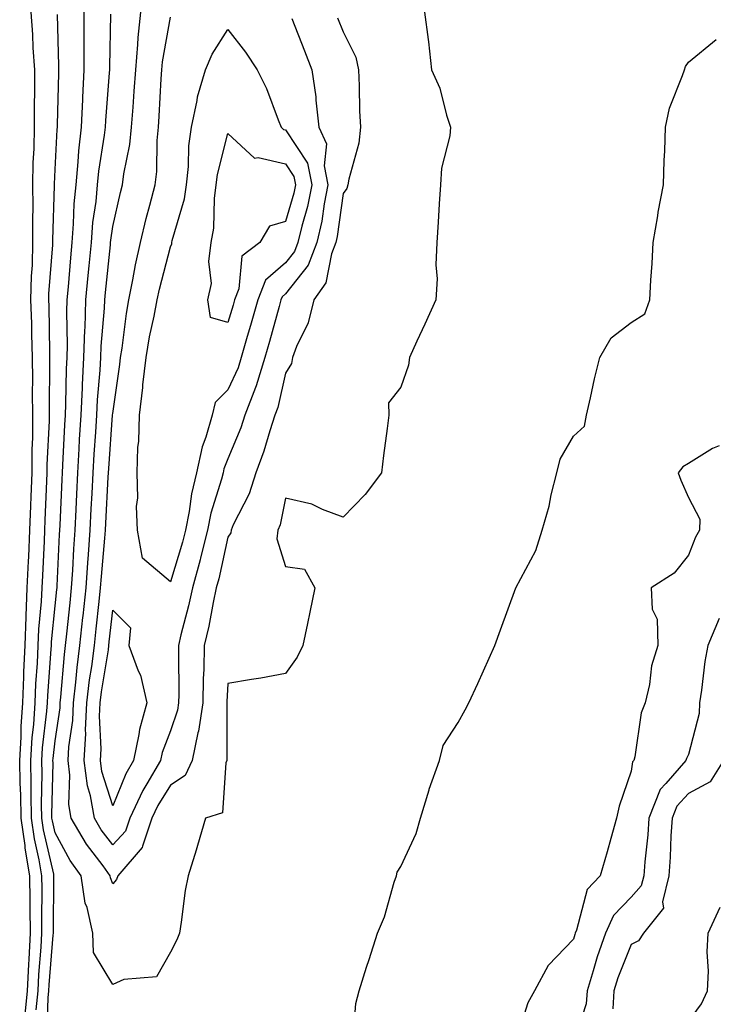
# Model space of a CAD drawing. Units: inches. Extents: x 952643 to 955283, y 7316378 to 7319018.
# Drawn here: x 953412 to 953532, y 7316740 to 7316911 of the extents above; entities that cross this region are included whole.
import ezdxf

# ---------------------------------------------------------------- set-up
doc = ezdxf.new("R2010")
doc.units = ezdxf.units.IN
doc.header["$MEASUREMENT"] = 0
doc.layers.add('Contour_95267316', color=7, linetype='Continuous', true_color=0xb6a9a5)

msp = doc.modelspace()

# ---------------------------------------------------------------- linework, layer by layer
at = {"layer": 'Contour_95267316'}
for points in [[(953412.76, 7316737.21, 3288), (953413.26, 7316741.92, 3288), (953413.47, 7316746.51, 3288), (953413.54, 7316747.41, 3288), (953413.77, 7316751.92, 3288), (953413.69, 7316756.28, 3288), (953413.71, 7316757.58, 3288), (953413.63, 7316761.92, 3288), (953412.84, 7316766.71, 3288), (953412.82, 7316767.16, 3288), (953412.15, 7316771.92, 3288), (953412.07, 7316775.95, 3288), (953411.96, 7316778.01, 3288), (953411.89, 7316781.92, 3288), (953412.13, 7316786, 3288), (953412.15, 7316787.82, 3288), (953412.42, 7316791.92, 3288), (953412.62, 7316796.49, 3288), (953412.63, 7316797.34, 3288), (953412.84, 7316801.92, 3288), (953413, 7316806.88, 3288), (953413, 7316806.97, 3288), (953413.2, 7316811.92, 3288), (953413.41, 7316816.56, 3288), (953413.45, 7316817.32, 3288), (953413.66, 7316821.92, 3288), (953413.82, 7316826.15, 3288), (953413.88, 7316827.76, 3288), (953414.05, 7316831.92, 3288), (953414.06, 7316835.91, 3288), (953414.16, 7316838.04, 3288), (953414.18, 7316841.92, 3288), (953414.14, 7316845.83, 3288), (953414.17, 7316848.04, 3288), (953414.12, 7316851.92, 3288), (953414.01, 7316855.96, 3288), (953413.97, 7316857.84, 3288), (953413.85, 7316861.92, 3288), (953413.94, 7316866.03, 3288), (953414.09, 7316867.96, 3288), (953414.18, 7316871.92, 3288), (953414.15, 7316875.82, 3288), (953414.22, 7316878.09, 3288), (953414.18, 7316881.92, 3288), (953414.25, 7316885.72, 3288), (953414.38, 7316888.25, 3288), (953414.45, 7316891.92, 3288), (953414.46, 7316895.51, 3288), (953414.51, 7316898.38, 3288), (953414.52, 7316901.92, 3288), (953414.24, 7316905.73, 3288), (953414.18, 7316908.05, 3288), (953413.87, 7316911.92, 3288)], [(953414.76, 7316738.63, 3287), (953415.1, 7316741.92, 3287), (953415.24, 7316744.74, 3287), (953415.63, 7316749.5, 3287), (953415.76, 7316751.92, 3287), (953415.71, 7316754.26, 3287), (953415.78, 7316759.65, 3287), (953415.74, 7316761.92, 3287), (953415.29, 7316764.69, 3287), (953414.44, 7316768.3, 3287), (953413.93, 7316771.92, 3287), (953413.86, 7316776.11, 3287), (953413.89, 7316777.76, 3287), (953413.81, 7316781.92, 3287), (953414.06, 7316785.91, 3287), (953414.32, 7316788.19, 3287), (953414.57, 7316791.92, 3287), (953414.71, 7316795.26, 3287), (953414.97, 7316798.85, 3287), (953415.11, 7316801.92, 3287), (953415.22, 7316804.76, 3287), (953415.7, 7316809.57, 3287), (953415.79, 7316811.92, 3287), (953415.89, 7316814.08, 3287), (953416.17, 7316820.04, 3287), (953416.25, 7316821.92, 3287), (953416.32, 7316823.65, 3287), (953416.6, 7316830.47, 3287), (953416.66, 7316831.92, 3287), (953416.66, 7316833.3, 3287), (953417.04, 7316840.92, 3287), (953417.05, 7316841.92, 3287), (953417.04, 7316842.93, 3287), (953417.15, 7316851.03, 3287), (953417.14, 7316851.92, 3287), (953417.11, 7316852.85, 3287), (953416.98, 7316860.85, 3287), (953416.95, 7316861.92, 3287), (953416.97, 7316863, 3287), (953417.65, 7316871.51, 3287), (953417.66, 7316871.92, 3287), (953417.65, 7316872.32, 3287), (953417.91, 7316881.79, 3287), (953417.91, 7316881.92, 3287), (953417.92, 7316882.05, 3287), (953418.05, 7316884.61, 3287), (953418.41, 7316891.55, 3287), (953418.46, 7316891.92, 3287), (953418.48, 7316892.34, 3287), (953418.67, 7316901.3, 3287), (953418.69, 7316901.92, 3287), (953418.69, 7316902.56, 3287), (953418.45, 7316911.52, 3287)], [(953416.59, 7316733.38, 3286), (953416.82, 7316740.69, 3286), (953416.96, 7316741.92, 3286), (953417.01, 7316742.97, 3286), (953417.72, 7316751.59, 3286), (953417.74, 7316751.92, 3286), (953417.73, 7316752.24, 3286), (953417.84, 7316761.72, 3286), (953417.84, 7316761.92, 3286), (953417.81, 7316762.16, 3286), (953416, 7316769.87, 3286), (953415.72, 7316771.92, 3286), (953415.67, 7316774.3, 3286), (953415.78, 7316779.65, 3286), (953415.75, 7316781.92, 3286), (953415.87, 7316784.1, 3286), (953416.62, 7316790.49, 3286), (953416.72, 7316791.92, 3286), (953416.77, 7316793.2, 3286), (953417.37, 7316801.24, 3286), (953417.4, 7316801.92, 3286), (953417.42, 7316802.55, 3286), (953418.05, 7316808.78, 3286), (953418.34, 7316811.62, 3286), (953418.38, 7316811.92, 3286), (953418.4, 7316812.27, 3286), (953418.81, 7316821.16, 3286), (953418.87, 7316821.92, 3286), (953418.91, 7316822.78, 3286), (953419.24, 7316830.73, 3286), (953419.3, 7316831.92, 3286), (953419.38, 7316833.25, 3286), (953419.73, 7316840.24, 3286), (953419.83, 7316841.92, 3286), (953419.92, 7316843.8, 3286), (953420, 7316849.96, 3286), (953420.11, 7316851.92, 3286), (953420.18, 7316854.05, 3286), (953420.07, 7316859.9, 3286), (953420.14, 7316861.92, 3286), (953420.34, 7316864.22, 3286), (953420.76, 7316869.22, 3286), (953421, 7316871.92, 3286), (953421.26, 7316875.14, 3286), (953421.36, 7316878.61, 3286), (953421.67, 7316881.92, 3286), (953422.07, 7316885.94, 3286), (953422.17, 7316887.8, 3286), (953422.63, 7316891.92, 3286), (953422.85, 7316896.73, 3286), (953422.86, 7316897.1, 3286), (953423.11, 7316901.92, 3286), (953423.09, 7316906.88, 3286), (953423.09, 7316906.96, 3286), (953423.07, 7316911.92, 3286)], [(953482.21, 7316911.92, 3285), (953482.8, 7316907.17, 3285), (953482.87, 7316906.74, 3285), (953483.4, 7316901.92, 3285), (953484.85, 7316898.72, 3285), (953485.99, 7316893.99, 3285), (953486.68, 7316891.92, 3285), (953486.57, 7316890.43, 3285), (953485.15, 7316884.82, 3285), (953484.99, 7316881.92, 3285), (953484.76, 7316878.63, 3285), (953484.56, 7316875.41, 3285), (953484.31, 7316871.92, 3285), (953484.13, 7316868, 3285), (953484.38, 7316865.59, 3285), (953484.17, 7316861.92, 3285), (953482.24, 7316857.73, 3285), (953480.88, 7316854.75, 3285), (953479.59, 7316851.92, 3285), (953479.38, 7316850.59, 3285), (953478.05, 7316846.76, 3285), (953475.91, 7316844.05, 3285), (953476.01, 7316841.92, 3285), (953475.73, 7316839.6, 3285), (953475.07, 7316834.89, 3285), (953474.72, 7316831.92, 3285), (953471.87, 7316828.11, 3285), (953468.05, 7316824.2, 3285), (953464.45, 7316825.52, 3285), (953462.6, 7316826.47, 3285), (953458.05, 7316827.51, 3285), (953457.13, 7316822.84, 3285), (953456.74, 7316821.92, 3285), (953456.56, 7316820.43, 3285), (953458.05, 7316815.6, 3285), (953461.32, 7316815.19, 3285), (953463.17, 7316811.92, 3285), (953462.27, 7316807.7, 3285), (953461.84, 7316805.71, 3285), (953461.03, 7316801.92, 3285), (953460.07, 7316799.9, 3285), (953458.05, 7316797.06, 3285), (953453.74, 7316796.22, 3285), (953452.14, 7316796.01, 3285), (953448.05, 7316795.28, 3285), (953447.87, 7316792.09, 3285), (953447.87, 7316791.92, 3285), (953447.84, 7316791.71, 3285), (953447.88, 7316782.09, 3285), (953447.84, 7316781.92, 3285), (953447.67, 7316781.54, 3285), (953447.1, 7316772.86, 3285), (953444.15, 7316771.92, 3285), (953442.79, 7316767.18, 3285), (953442.51, 7316766.38, 3285), (953441.12, 7316761.92, 3285), (953440.63, 7316759.34, 3285), (953439.95, 7316753.82, 3285), (953439.63, 7316751.92, 3285), (953439.2, 7316750.77, 3285), (953438.05, 7316748.63, 3285), (953435.62, 7316744.35, 3285), (953430, 7316743.88, 3285), (953428.05, 7316743.03, 3285), (953424.69, 7316748.56, 3285), (953424.6, 7316751.92, 3285), (953423.59, 7316756.39, 3285), (953423.28, 7316757.15, 3285), (953422.58, 7316761.92, 3285), (953420.67, 7316764.54, 3285), (953418.05, 7316769.35, 3285), (953417.56, 7316771.43, 3285), (953417.49, 7316771.92, 3285), (953417.48, 7316772.49, 3285), (953417.68, 7316781.55, 3285), (953417.67, 7316781.92, 3285), (953417.7, 7316782.28, 3285), (953418.05, 7316785.32, 3285), (953418.89, 7316791.08, 3285), (953418.93, 7316791.92, 3285), (953419.05, 7316792.92, 3285), (953419.64, 7316800.33, 3285), (953419.85, 7316801.92, 3285), (953420.06, 7316803.93, 3285), (953420.63, 7316809.34, 3285), (953420.9, 7316811.92, 3285), (953421.11, 7316814.98, 3285), (953421.27, 7316818.69, 3285), (953421.5, 7316821.92, 3285), (953421.67, 7316825.54, 3285), (953421.79, 7316828.18, 3285), (953421.97, 7316831.92, 3285), (953422.22, 7316836.09, 3285), (953422.3, 7316837.67, 3285), (953422.56, 7316841.92, 3285), (953422.8, 7316846.67, 3285), (953422.81, 7316847.17, 3285), (953423.05, 7316851.92, 3285), (953423.21, 7316856.76, 3285), (953423.24, 7316857.1, 3285), (953423.4, 7316861.92, 3285), (953423.78, 7316866.18, 3285), (953423.96, 7316867.82, 3285), (953424.34, 7316871.92, 3285), (953424.61, 7316875.35, 3285), (953425.15, 7316879.02, 3285), (953425.42, 7316881.92, 3285), (953425.66, 7316884.31, 3285), (953426.64, 7316890.52, 3285), (953426.8, 7316891.92, 3285), (953426.86, 7316893.11, 3285), (953427.5, 7316901.37, 3285), (953427.53, 7316901.92, 3285), (953427.52, 7316902.44, 3285), (953427.69, 7316911.56, 3285)], [(953467.07, 7316910.94, 3284), (953468.05, 7316908.47, 3284), (953470.25, 7316904.12, 3284), (953470.73, 7316901.92, 3284), (953470.87, 7316899.09, 3284), (953470.91, 7316894.78, 3284), (953471.09, 7316891.92, 3284), (953470.8, 7316889.17, 3284), (953469.04, 7316882.91, 3284), (953468.9, 7316881.92, 3284), (953468.7, 7316881.27, 3284), (953468.05, 7316880.4, 3284), (953467.04, 7316872.93, 3284), (953466.81, 7316871.92, 3284), (953466.05, 7316869.92, 3284), (953465.07, 7316864.9, 3284), (953462.96, 7316861.92, 3284), (953462.01, 7316857.96, 3284), (953459.96, 7316853.83, 3284), (953459.26, 7316851.92, 3284), (953459.08, 7316850.89, 3284), (953458.05, 7316849.23, 3284), (953456.72, 7316843.25, 3284), (953456.2, 7316841.92, 3284), (953455.3, 7316839.17, 3284), (953454.29, 7316835.67, 3284), (953452.89, 7316831.92, 3284), (953451.75, 7316828.22, 3284), (953448.98, 7316822.85, 3284), (953448.59, 7316821.92, 3284), (953448.53, 7316821.45, 3284), (953448.05, 7316820.73, 3284), (953446.46, 7316813.51, 3284), (953446.03, 7316811.92, 3284), (953445.47, 7316809.35, 3284), (953444.71, 7316805.26, 3284), (953443.95, 7316801.92, 3284), (953443.85, 7316797.72, 3284), (953443.77, 7316796.2, 3284), (953443.67, 7316791.92, 3284), (953442.95, 7316787.01, 3284), (953442.85, 7316786.73, 3284), (953441.85, 7316781.92, 3284), (953440.65, 7316779.32, 3284), (953438.05, 7316777.65, 3284), (953435.85, 7316774.12, 3284), (953434.83, 7316771.92, 3284), (953433.19, 7316767.06, 3284), (953433.18, 7316766.79, 3284), (953428.94, 7316761.92, 3284), (953428.71, 7316761.25, 3284), (953428.05, 7316760.52, 3284), (953427.65, 7316761.52, 3284), (953427.59, 7316761.92, 3284), (953426.36, 7316763.61, 3284), (953423.5, 7316767.37, 3284), (953420.82, 7316771.92, 3284), (953420.41, 7316774.29, 3284), (953420.61, 7316779.36, 3284), (953420.31, 7316781.92, 3284), (953420.43, 7316784.3, 3284), (953421.1, 7316788.87, 3284), (953421.24, 7316791.92, 3284), (953421.66, 7316795.54, 3284), (953421.88, 7316798.1, 3284), (953422.36, 7316801.92, 3284), (953422.87, 7316806.74, 3284), (953422.9, 7316807.06, 3284), (953423.42, 7316811.92, 3284), (953423.71, 7316816.26, 3284), (953423.84, 7316817.71, 3284), (953424.13, 7316821.92, 3284), (953424.31, 7316825.66, 3284), (953424.47, 7316828.33, 3284), (953424.64, 7316831.92, 3284), (953424.83, 7316835.14, 3284), (953425.11, 7316838.98, 3284), (953425.3, 7316841.92, 3284), (953425.42, 7316844.55, 3284), (953425.88, 7316849.75, 3284), (953426, 7316851.92, 3284), (953426.06, 7316853.91, 3284), (953426.6, 7316860.48, 3284), (953426.65, 7316861.92, 3284), (953426.77, 7316863.2, 3284), (953427.63, 7316871.5, 3284), (953427.67, 7316871.92, 3284), (953427.7, 7316872.28, 3284), (953428.05, 7316874.69, 3284), (953429.4, 7316880.57, 3284), (953429.76, 7316881.92, 3284), (953429.98, 7316883.85, 3284), (953431.03, 7316888.94, 3284), (953431.32, 7316891.92, 3284), (953431.57, 7316895.43, 3284), (953431.79, 7316898.18, 3284), (953432.04, 7316901.92, 3284), (953432.43, 7316906.3, 3284), (953432.46, 7316907.51, 3284), (953432.92, 7316911.92, 3284)], [(953459.17, 7316910.8, 3283), (953461.35, 7316905.22, 3283), (953462.65, 7316901.92, 3283), (953463.33, 7316897.2, 3283), (953463.33, 7316896.64, 3283), (953463.86, 7316891.92, 3283), (953465.16, 7316889.02, 3283), (953464.76, 7316885.21, 3283), (953465.41, 7316881.92, 3283), (953464.77, 7316878.64, 3283), (953464.36, 7316875.61, 3283), (953463.51, 7316871.92, 3283), (953462.01, 7316867.96, 3283), (953458.05, 7316862.99, 3283), (953457.48, 7316862.49, 3283), (953457.25, 7316861.92, 3283), (953456.94, 7316860.81, 3283), (953455.27, 7316854.7, 3283), (953454.47, 7316851.92, 3283), (953452.97, 7316847, 3283), (953452.84, 7316846.71, 3283), (953451, 7316841.92, 3283), (953450.27, 7316839.7, 3283), (953448.05, 7316834.35, 3283), (953447.36, 7316832.61, 3283), (953447.21, 7316831.92, 3283), (953446.95, 7316830.81, 3283), (953445.08, 7316824.89, 3283), (953444.48, 7316821.92, 3283), (953443.28, 7316817.15, 3283), (953443.2, 7316816.77, 3283), (953441.87, 7316811.92, 3283), (953441.19, 7316808.78, 3283), (953439.9, 7316803.77, 3283), (953439.48, 7316801.92, 3283), (953439.45, 7316800.53, 3283), (953439.51, 7316793.38, 3283), (953439.48, 7316791.92, 3283), (953439.3, 7316790.67, 3283), (953438.05, 7316787.1, 3283), (953436.62, 7316783.34, 3283), (953436.33, 7316781.92, 3283), (953433.99, 7316777.86, 3283), (953433.26, 7316776.7, 3283), (953431.04, 7316771.92, 3283), (953430.29, 7316769.68, 3283), (953428.05, 7316767.28, 3283), (953426.05, 7316769.91, 3283), (953424.87, 7316771.92, 3283), (953424.19, 7316775.78, 3283), (953423.64, 7316777.51, 3283), (953423.1, 7316781.92, 3283), (953423.36, 7316786.61, 3283), (953423.33, 7316787.21, 3283), (953423.56, 7316791.92, 3283), (953424.03, 7316795.94, 3283), (953424.41, 7316798.28, 3283), (953424.88, 7316801.92, 3283), (953425.18, 7316804.79, 3283), (953425.7, 7316809.57, 3283), (953425.94, 7316811.92, 3283), (953426.08, 7316813.89, 3283), (953426.67, 7316820.54, 3283), (953426.77, 7316821.92, 3283), (953426.83, 7316823.15, 3283), (953427.27, 7316831.14, 3283), (953427.31, 7316831.92, 3283), (953427.35, 7316832.62, 3283), (953428.02, 7316841.89, 3283), (953428.02, 7316841.92, 3283), (953428.03, 7316841.94, 3283), (953428.05, 7316842.22, 3283), (953429.25, 7316850.71, 3283), (953429.4, 7316851.92, 3283), (953429.66, 7316853.54, 3283), (953430.42, 7316859.55, 3283), (953430.86, 7316861.92, 3283), (953431.56, 7316865.43, 3283), (953431.98, 7316868, 3283), (953432.84, 7316871.92, 3283), (953433.88, 7316876.09, 3283), (953434.51, 7316878.39, 3283), (953435.44, 7316881.92, 3283), (953435.72, 7316884.25, 3283), (953435.76, 7316889.63, 3283), (953435.98, 7316891.92, 3283), (953436.12, 7316893.86, 3283), (953436.46, 7316900.33, 3283), (953436.57, 7316901.92, 3283), (953436.69, 7316903.28, 3283), (953438.05, 7316911.05, 3283)], [(953469.82, 7316733.69, 3285), (953470.25, 7316739.72, 3285), (953470.84, 7316741.92, 3285), (953472.14, 7316746.02, 3285), (953472.59, 7316747.38, 3285), (953474, 7316751.92, 3285), (953475.22, 7316754.76, 3285), (953476.93, 7316760.79, 3285), (953477.32, 7316761.92, 3285), (953477.42, 7316762.55, 3285), (953478.05, 7316763.5, 3285), (953480.73, 7316769.24, 3285), (953481.49, 7316771.92, 3285), (953482.98, 7316776.85, 3285), (953483.01, 7316776.96, 3285), (953484.78, 7316781.92, 3285), (953485.41, 7316784.56, 3285), (953488.05, 7316788.54, 3285), (953489.25, 7316790.71, 3285), (953489.91, 7316791.92, 3285), (953491.45, 7316795.31, 3285), (953492.45, 7316797.52, 3285), (953494.41, 7316801.92, 3285), (953495.37, 7316804.6, 3285), (953498.05, 7316811.92, 3285), (953501.55, 7316818.42, 3285), (953502.61, 7316821.92, 3285), (953503.84, 7316826.13, 3285), (953504.21, 7316828.08, 3285), (953505.17, 7316831.92, 3285), (953505.73, 7316834.24, 3285), (953508.05, 7316838.27, 3285), (953509.99, 7316839.98, 3285), (953510.34, 7316841.92, 3285), (953511.03, 7316844.9, 3285), (953511.73, 7316848.24, 3285), (953512.63, 7316851.92, 3285), (953514.62, 7316855.35, 3285), (953518.05, 7316857.99, 3285), (953520.45, 7316859.52, 3285), (953521.31, 7316861.92, 3285), (953521.49, 7316865.36, 3285), (953521.7, 7316868.27, 3285), (953521.88, 7316871.92, 3285), (953522.7, 7316876.56, 3285), (953522.78, 7316877.19, 3285), (953523.7, 7316881.92, 3285), (953523.8, 7316886.16, 3285), (953523.93, 7316887.8, 3285), (953524.05, 7316891.92, 3285), (953524.75, 7316895.22, 3285), (953527.02, 7316900.89, 3285), (953527.32, 7316901.92, 3285), (953527.49, 7316902.48, 3285), (953528.05, 7316903.24, 3285), (953532.83, 7316907.14, 3285)], [(953533.36, 7316836.61, 3285), (953532.23, 7316836.1, 3285), (953528.05, 7316833.49, 3285), (953527.04, 7316832.92, 3285), (953526.25, 7316831.92, 3285), (953526.73, 7316830.6, 3285), (953528.05, 7316827.59, 3285), (953529.99, 7316823.86, 3285), (953529.94, 7316821.92, 3285), (953529.24, 7316820.72, 3285), (953528.05, 7316817.61, 3285), (953525.52, 7316814.45, 3285), (953521.54, 7316811.92, 3285), (953521.74, 7316808.23, 3285), (953522.62, 7316806.49, 3285), (953522.71, 7316801.92, 3285), (953521.62, 7316798.35, 3285), (953521.25, 7316795.12, 3285), (953520.53, 7316791.92, 3285), (953519.79, 7316790.18, 3285), (953518.71, 7316782.58, 3285), (953518.52, 7316781.92, 3285), (953518.3, 7316781.67, 3285), (953518.05, 7316780.1, 3285), (953515.97, 7316774, 3285), (953515.53, 7316771.92, 3285), (953514.53, 7316768.4, 3285), (953513.89, 7316766.08, 3285), (953512.69, 7316761.92, 3285), (953510.44, 7316759.53, 3285), (953508.6, 7316752.46, 3285), (953508.34, 7316751.92, 3285), (953508.27, 7316751.7, 3285), (953508.05, 7316750.88, 3285), (953503.67, 7316746.31, 3285), (953501.3, 7316741.92, 3285), (953500.12, 7316739.85, 3285), (953498.05, 7316733.16, 3285)], [(953533.37, 7316806.6, 3286), (953531.4, 7316801.92, 3286), (953530.87, 7316799.1, 3286), (953530.3, 7316794.17, 3286), (953529.92, 7316791.92, 3286), (953529.86, 7316790.12, 3286), (953528.05, 7316782.99, 3286), (953527.67, 7316782.3, 3286), (953527.56, 7316781.92, 3286), (953524.09, 7316777.96, 3286), (953523.09, 7316776.88, 3286), (953521.15, 7316771.92, 3286), (953520.95, 7316769.02, 3286), (953520.44, 7316764.31, 3286), (953520.26, 7316761.92, 3286), (953519.83, 7316760.14, 3286), (953518.05, 7316758.17, 3286), (953514.99, 7316754.98, 3286), (953513.6, 7316751.92, 3286), (953512.16, 7316747.81, 3286), (953511.5, 7316745.37, 3286), (953510.42, 7316741.92, 3286), (953510.29, 7316739.68, 3286), (953508.05, 7316732.9, 3286)], [(953534.12, 7316781.92, 3287), (953531.77, 7316778.2, 3287), (953528.05, 7316776.2, 3287), (953526, 7316773.98, 3287), (953525.19, 7316771.92, 3287), (953524.97, 7316768.85, 3287), (953524.85, 7316765.12, 3287), (953524.6, 7316761.92, 3287), (953523.5, 7316757.37, 3287), (953523.67, 7316756.3, 3287), (953520.21, 7316751.92, 3287), (953519.38, 7316750.59, 3287), (953518.05, 7316749.98, 3287), (953515.78, 7316744.18, 3287), (953515.08, 7316741.92, 3287), (953514.9, 7316738.77, 3287)], [(953528.05, 7316736.57, 3287), (953530.28, 7316739.69, 3287), (953531.35, 7316741.92, 3287), (953531.48, 7316745.35, 3287), (953531.3, 7316748.67, 3287), (953531.45, 7316751.92, 3287), (953533.55, 7316756.43, 3287)]]:
    msp.add_polyline3d(points, dxfattribs=at)
for points in [[(953438.05, 7316812.99, 3282), (953433.19, 7316817.06, 3282), (953432.34, 7316821.92, 3282), (953432.17, 7316826.04, 3282), (953432.4, 7316827.58, 3282), (953432.27, 7316831.92, 3282), (953432.41, 7316836.27, 3282), (953432.56, 7316837.41, 3282), (953432.67, 7316841.92, 3282), (953433.26, 7316846.72, 3282), (953433.29, 7316847.16, 3282), (953433.84, 7316851.92, 3282), (953434.45, 7316855.52, 3282), (953435.25, 7316859.12, 3282), (953435.76, 7316861.92, 3282), (953436.15, 7316863.82, 3282), (953438.05, 7316871.17, 3282), (953438.28, 7316871.69, 3282), (953438.3, 7316871.92, 3282), (953438.36, 7316872.24, 3282), (953440.51, 7316879.46, 3282), (953440.85, 7316881.92, 3282), (953441.22, 7316885.09, 3282), (953441.25, 7316888.72, 3282), (953441.73, 7316891.92, 3282), (953442.72, 7316896.59, 3282), (953442.78, 7316897.2, 3282), (953444.13, 7316901.92, 3282), (953445.34, 7316904.63, 3282), (953448.05, 7316908.89, 3282), (953451.12, 7316904.98, 3282), (953453.1, 7316901.92, 3282), (953454.76, 7316898.63, 3282), (953456.75, 7316893.22, 3282), (953457.3, 7316891.92, 3282), (953457.68, 7316891.55, 3282), (953458.05, 7316891.46, 3282), (953461.84, 7316885.71, 3282), (953462.6, 7316881.92, 3282), (953461.85, 7316878.13, 3282), (953460.86, 7316874.73, 3282), (953460.21, 7316871.92, 3282), (953459.61, 7316870.36, 3282), (953458.05, 7316868.38, 3282), (953454.6, 7316865.36, 3282), (953453.23, 7316861.92, 3282), (953452.08, 7316857.88, 3282), (953451.28, 7316855.15, 3282), (953450.35, 7316851.92, 3282), (953449.82, 7316850.15, 3282), (953448.05, 7316846.29, 3282), (953445.85, 7316844.11, 3282), (953445.32, 7316841.92, 3282), (953444.21, 7316838.08, 3282), (953443.55, 7316836.42, 3282), (953442.6, 7316831.92, 3282), (953441.71, 7316828.26, 3282), (953441.32, 7316825.19, 3282), (953440.66, 7316821.92, 3282), (953440.14, 7316819.84, 3282)], [(953448.05, 7316858, 3281), (953445.03, 7316858.9, 3281), (953444.58, 7316861.92, 3281), (953445.21, 7316864.76, 3281), (953444.72, 7316868.59, 3281), (953445.13, 7316871.92, 3281), (953445.59, 7316874.39, 3281), (953445.71, 7316879.57, 3281), (953446.03, 7316881.92, 3281), (953446.24, 7316883.73, 3281), (953448.05, 7316890.85, 3281), (953452.69, 7316886.55, 3281), (953453.29, 7316886.68, 3281), (953458.05, 7316885.54, 3281), (953459.49, 7316883.36, 3281), (953459.78, 7316881.92, 3281), (953459.49, 7316880.48, 3281), (953458.05, 7316875.53, 3281), (953455.25, 7316874.72, 3281), (953453.59, 7316871.92, 3281), (953450.46, 7316869.5, 3281), (953449.96, 7316863.83, 3281), (953449.19, 7316861.92, 3281), (953448.94, 7316861.03, 3281)], [(953428.05, 7316774.08, 3282), (953426.14, 7316780, 3282), (953425.9, 7316781.92, 3282), (953426.02, 7316783.96, 3282), (953425.76, 7316789.63, 3282), (953425.86, 7316791.92, 3282), (953426.1, 7316793.87, 3282), (953427.29, 7316801.16, 3282), (953427.39, 7316801.92, 3282), (953427.45, 7316802.52, 3282), (953428.05, 7316808.06, 3282), (953431.12, 7316804.98, 3282), (953430.83, 7316801.92, 3282), (953432.48, 7316797.48, 3282), (953432.87, 7316796.75, 3282), (953433.94, 7316791.92, 3282), (953432.67, 7316787.31, 3282), (953432.58, 7316786.46, 3282), (953431.64, 7316781.92, 3282), (953430.33, 7316779.64, 3282)]]:
    msp.add_polyline3d(points, close=True, dxfattribs=at)

doc.saveas('drawing.dxf')
